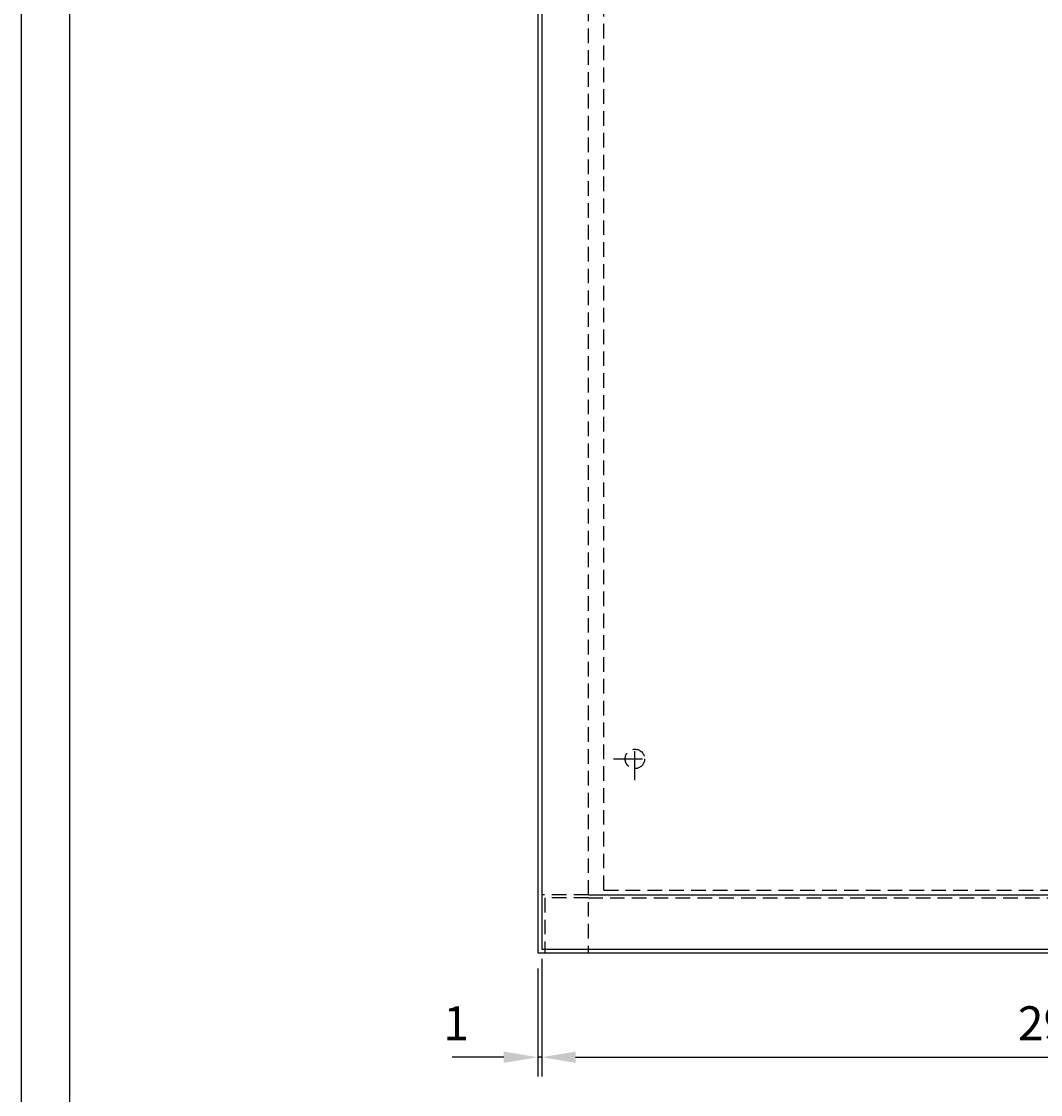
# Model space of a CAD drawing. Extents: x 0 to 1050, y 0 to 743.
# Drawn here: x 0 to 262, y 185 to 461 of the extents above; entities that cross this region are included whole.
import ezdxf
from ezdxf.enums import TextEntityAlignment as Align

# ---------------------------------------------------------------- set-up
doc = ezdxf.new("R2010")
doc.units = 0
doc.header["$LTSCALE"] = 15
doc.header["$MEASUREMENT"] = 0
for name, pattern in [('AUSGEZOGEN', [0]), ('STRICHPUNKT', [1, 0.5, -0.25, 0, -0.25]), ('VERDECKT', [0.375, 0.25, -0.125])]:
    doc.linetypes.add(name, pattern=pattern)
doc.layers.get('0').update_dxf_attribs({"linetype": 'CONTINUOUS'})
doc.layers.get('DEFPOINTS').update_dxf_attribs({"linetype": 'CONTINUOUS'})
for name, color, linetype in [('01-01', 2, 'CONTINUOUS'), ('01-99', 2, 'CONTINUOUS'), ('03-01', 3, 'VERDECKT'), ('05-01', 1, 'STRICHPUNKT'), ('06-99', 1, 'AUSGEZOGEN'), ('07-99', 6, 'AUSGEZOGEN'), ('09-01', 7, 'CONTINUOUS')]:
    doc.layers.add(name, color=color, linetype=linetype)
doc.styles.add('ROMANS', font='ROMANS.SHX')
doc.styles.add('ROMANS8', font='ROMANS8')
doc.styles.get("Standard").update_dxf_attribs({"font": 'txt.shx'})
doc.dimstyles.get("Standard").update_dxf_attribs({"dimtxt": 0.18, "dimasz": 0.18, "dimexe": 0.18, "dimexo": 0.0625, "dimgap": 0.09, "dimtad": 0, "dimtih": 1, "dimtoh": 1, "dimdec": 4, "dimzin": 0, "dimdsep": 46, "dimtxsty": 'Standard', "dimcen": 0.09, "dimadec": 0, "dimazin": 0, "dimtfac": 1, "dimtdec": 4, "dimtofl": 0, "dimtmove": 0, "dimatfit": 3, "dimfxl": 0, "dimtolj": 1, "dimtzin": 0, "dimarcsym": 0})

# ---------------------------------------------------------------- blocks, each defined once
blk = doc.blocks.new('CNC-SOFT_ZRAHMEN')
at = {"layer": '01-99'}
blk.add_line((5, 5), (5, 292), dxfattribs=at)
at = {"layer": '07-99'}
blk.add_line((0, 0), (0, 297), dxfattribs=at)
at = {"layer": '01-99', "style": 'ROMANS8'}
for tag, p, height in [('SKZ', (241.4, 36.5), 2.5), ('POS', (256.6, 36.5), 2.5), ('COM', (273.5, 36.5), 2.5), ('E:M1', (341.5, 7), 3.5), ('E:M2', (370.5, 7), 3.5)]:
    blk.add_attdef(tag, p, '', height=height, dxfattribs=at)
for tag, p in [('ZL', (348, 32)), ('ZB', (367, 32)), ('MAT', (348, 27)), ('ART', (367, 27))]:
    blk.add_attdef(tag, text='', height=2.5, dxfattribs=at).set_placement(p, align=Align.RIGHT)
at = {"layer": '01-99', "style": 'ROMANS8', "width": 0.9}
for tag, p in [('E:M3', (232.5, 12)), ('E:M4', (232.5, 7))]:
    blk.add_attdef(tag, p, '', height=3, dxfattribs=at)
at = {"layer": '01-99', "style": 'ROMANS8'}
blk.add_attdef('E:MA', text='', height=3, dxfattribs=at).set_placement((328.5, 7), align=Align.CENTER)
at = {"layer": '06-99', "style": 'ROMANS8', "oblique": 15, "width": 0.9}
blk.add_attdef('E:DOS', (317.5, 23), '', height=1.8, dxfattribs=at)
at = {"layer": '06-99', "style": 'ROMANS8', "width": 2.070423}
blk.add_attdef('E:M6', text='', height=2.5, dxfattribs=at).set_placement((330.5, 17), (348, 17), align=Align.FIT)
at = {"layer": '06-99', "style": 'ROMANS8', "width": 0.9}
blk.add_attdef('E:M5', (349.5, 17), '', height=2.5, dxfattribs=at)
blk = doc.blocks.new('*D27')
at = {"color": 0, "linetype": 'ByBlock'}
for p, q in [((134, 219.48), (134, 189.13)), ((430, 219.48), (430, 189.13)), ((142.75, 194.13), (421.25, 194.13))]:
    blk.add_line(p, q, dxfattribs=at)
for points in [[(142.75, 195.59), (142.75, 192.67), (134, 194.13)], [(421.25, 195.59), (421.25, 192.67), (430, 194.13)]]:
    blk.add_solid(points, dxfattribs=at)
at = {"layer": 'DEFPOINTS', "color": 0, "linetype": 'ByBlock'}
for p in [(134, 221.98), (430, 221.98), (430, 194.13)]:
    blk.add_point(p, dxfattribs=at)
at = {"color": 0, "linetype": 'ByBlock', "style": 'ROMANS'}
for s, p in [('296', (266.58, 202.88)), (' Tür', (294.5, 202.88))]:
    blk.add_text(s, height=8.75, dxfattribs=at).set_placement(p, align=Align.MIDDLE_CENTER)
blk = doc.blocks.new('*D25')
at = {"color": 0, "linetype": 'ByBlock'}
for p, q in [((133, 216.98), (133, 189.13)), ((134, 216.98), (134, 189.13)), ((115.5, 194.13), (110.92, 194.13)), ((124.25, 194.13), (115.5, 194.13)), ((134, 194.13), (133, 194.13)), ((142.75, 194.13), (151.5, 194.13))]:
    blk.add_line(p, q, dxfattribs=at)
for points in [[(124.25, 195.59), (124.25, 192.67), (133, 194.13)], [(142.75, 195.59), (142.75, 192.67), (134, 194.13)]]:
    blk.add_solid(points, dxfattribs=at)
at = {"layer": 'DEFPOINTS', "color": 0, "linetype": 'ByBlock'}
for p in [(133, 219.48), (134, 219.48), (133, 194.13)]:
    blk.add_point(p, dxfattribs=at)
at = {"color": 0, "linetype": 'ByBlock', "style": 'ROMANS'}
blk.add_text('1', height=8.75, dxfattribs=at).set_placement((111.96, 202.88), align=Align.MIDDLE_CENTER)

msp = doc.modelspace()

# ---------------------------------------------------------------- linework, layer by layer
at = {"layer": '01-01'}
for p, q in [((133, 668.98429), (133, 220.98429)), ((134, 667.98429), (134, 221.98429)), ((146, 235.98429), (418, 235.98429)), ((134, 221.98429), (430, 221.98429)), ((133, 220.98429), (431, 220.98429))]:
    msp.add_line(p, q, dxfattribs=at)
at = {"layer": '03-01'}
for p, q in [((146, 655.98429), (146, 220.98429)), ((150, 237.18429), (150, 557.98429)), ((146, 235.98429), (134, 235.98429)), ((134.8, 235.18429), (134.8, 220.98429)), ((146, 235.18429), (134.8, 235.18429)), ((146, 235.18429), (429.2, 235.18429)), ((150, 237.18429), (414, 237.18429))]:
    msp.add_line(p, q, dxfattribs=at)
msp.add_circle((158, 270.98429), 2.5, dxfattribs=at)
at = {"layer": '05-01'}
for p, q in [((158, 265.48429), (158, 276.48429)), ((152.5, 270.98429), (163.5, 270.98429))]:
    msp.add_line(p, q, dxfattribs=at)

# ---------------------------------------------------------------- block references
at = {"layer": '01-99', "xscale": 2.5, "yscale": 2.5, "zscale": 2.5}
msp.add_blockref('CNC-SOFT_ZRAHMEN', (0, 0), dxfattribs=at)

# ---------------------------------------------------------------- dimensions: what is measured, and where the dimension line sits
at = {"layer": '09-01'}
dim = msp.add_linear_dim(base=(430, 194.13292), p1=(134, 221.98429), p2=(430, 221.98429), text='<> Tür', dimstyle='Standard', dxfattribs=at)
dim.commit()
dim.dimension.update_dxf_attribs({"geometry": '*D27', "text_midpoint": (282, 202.88292)})
dim = msp.add_linear_dim(base=(133, 194.13292), p1=(134, 219.48429), p2=(133, 219.48429), dimstyle='Standard', dxfattribs=at)
dim.commit()
dim.dimension.update_dxf_attribs({"geometry": '*D25', "text_midpoint": (111.95833, 202.88292)})

doc.saveas('drawing.dxf')
